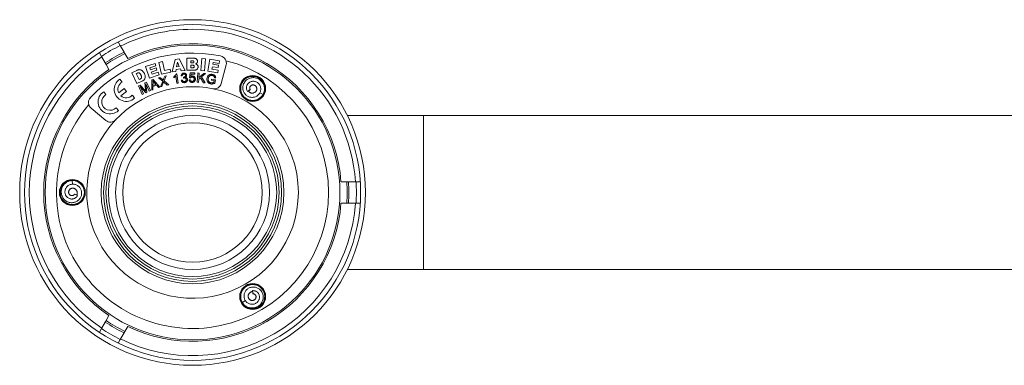
# Model space of a CAD drawing. Units: millimetres. Extents: x -189 to 522, y -207 to 434.
# Drawn here: x -38 to 167, y 83 to 155 of the extents above; entities that cross this region are included whole.
import ezdxf

# ---------------------------------------------------------------- set-up
doc = ezdxf.new("R2010")
doc.units = ezdxf.units.MM

msp = doc.modelspace()

# ---------------------------------------------------------------- linework, layer by layer
at = {"color": 7, "linetype": 'Continuous', "lineweight": 0}
for p, q in [((-17.3, 149.53), (-17.74, 150.3)), ((-16.51, 148.16), (-17.3, 149.53)), ((-21.64, 148.04), (-21.2, 147.28)), ((-15.74, 146.83), (-16.34, 147.86)), ((-21.2, 147.28), (-20.41, 145.91)), ((-20.24, 145.61), (-19.64, 144.58)), ((-12.03, 145.16), (-10.06, 145.81)), ((-10.06, 145.81), (-9.89, 145.3)), ((-9.25, 146.04), (-8.49, 146.21)), ((-8.7, 143.58), (-9.25, 146.04)), ((-8.49, 146.21), (-8.07, 144.36)), ((-6.53, 144.06), (-5.88, 146.67)), ((-5.88, 146.67), (-5.04, 146.76)), ((-5.4, 146.07), (-5.57, 145.14)), ((-5.02, 145.2), (-5.4, 146.07)), ((-5.04, 146.76), (-3.82, 144.38)), ((-3.44, 146.9), (-1.99, 146.9)), ((-3.43, 144.39), (-3.44, 146.9)), ((-2.31, 146.39), (-2.65, 146.39)), ((-2.65, 146.39), (-2.65, 145.91)), ((-2.65, 145.91), (-2.32, 145.92)), ((-2.26, 145.44), (-2.65, 145.44)), ((-2.65, 145.44), (-2.65, 144.93)), ((-0.54, 144.36), (-0.33, 146.87)), ((-0.33, 146.87), (0.44, 146.8)), ((0.44, 146.8), (0.24, 144.3)), ((0.92, 144.22), (1.33, 146.69)), ((1.33, 146.69), (3.38, 146.35)), ((2, 146.03), (1.94, 145.64)), ((1.94, 145.64), (3.13, 145.44)), ((3.29, 145.82), (2, 146.03)), ((3.13, 145.44), (3.05, 144.94)), ((3.38, 146.35), (3.29, 145.82)), ((3.71, 141.65), (4.73, 145.53)), ((-14.89, 143.89), (-13.85, 144.37)), ((-13.85, 141.62), (-14.89, 143.89)), ((-13.78, 143.78), (-13.95, 143.7)), ((-13.95, 143.7), (-13.38, 142.46)), ((-11.24, 142.77), (-12.03, 145.16)), ((-9.23, 143.44), (-11.24, 142.77)), ((-9.89, 145.3), (-11.12, 144.89)), ((-11.12, 144.89), (-11, 144.51)), ((-11, 144.51), (-9.85, 144.89)), ((-9.69, 144.41), (-10.84, 144.03)), ((-10.84, 144.03), (-10.68, 143.56)), ((-10.68, 143.56), (-9.41, 143.98)), ((-9.85, 144.89), (-9.69, 144.41)), ((-9.41, 143.98), (-9.23, 143.44)), ((-6.75, 144.02), (-8.7, 143.58)), ((-8.07, 144.36), (-6.89, 144.62)), ((-6.89, 144.62), (-6.75, 144.02)), ((-5.74, 144.15), (-6.53, 144.06)), ((-5.67, 144.58), (-5.74, 144.15)), ((-5.7, 143.63), (-5.55, 143.65)), ((-4.79, 144.68), (-5.67, 144.58)), ((-5.57, 145.14), (-5.02, 145.2)), ((-5.55, 143.65), (-5.27, 141.72)), ((-4.62, 144.28), (-4.79, 144.68)), ((-3.82, 144.38), (-4.62, 144.28)), ((-2.09, 144.39), (-3.43, 144.39)), ((-2.92, 142.83), (-2.74, 143.84)), ((-2.74, 143.84), (-1.77, 143.84)), ((-2.65, 144.93), (-2.25, 144.93)), ((-2.55, 143.61), (-2.65, 143.08)), ((-1.77, 143.61), (-2.55, 143.61)), ((-1.77, 143.84), (-1.77, 143.61)), ((-1.27, 141.9), (-1.13, 143.84)), ((-1.13, 143.84), (-0.87, 143.82)), ((-0.87, 143.82), (-0.94, 142.86)), ((-0.94, 142.86), (0.09, 143.75)), ((0.24, 144.3), (-0.54, 144.36)), ((0.44, 143.73), (-0.43, 143)), ((0.09, 143.75), (0.44, 143.73)), ((3, 143.87), (0.92, 144.22)), ((1.86, 145.14), (1.77, 144.65)), ((1.77, 144.65), (3.09, 144.43)), ((3.05, 144.94), (1.86, 145.14)), ((3.09, 144.43), (3, 143.87)), ((-16.9, 141.95), (-17.36, 142.54)), ((-12.8, 142.1), (-13.85, 141.62)), ((-13.53, 141.16), (-13.18, 141.33)), ((-13.38, 142.46), (-13.21, 142.54)), ((-13.18, 141.33), (-12.18, 140.27)), ((-12.16, 141.8), (-11.84, 141.94)), ((-12.01, 140.37), (-12.16, 141.8)), ((-11.25, 140.07), (-11.94, 141.55)), ((-11.94, 141.55), (-11.77, 139.83)), ((-11.84, 141.94), (-11.03, 140.17)), ((-10.75, 140.29), (-10.7, 142.39)), ((-10.7, 142.39), (-10.43, 142.48)), ((-10.48, 141.85), (-10.49, 141.24)), ((-10.49, 141.24), (-9.86, 141.46)), ((-9.72, 141.29), (-10.49, 141.02)), ((-10.43, 142.48), (-9.03, 140.9)), ((-9.86, 141.46), (-10.24, 141.9)), ((-9.31, 140.81), (-9.72, 141.29)), ((-9.35, 142.84), (-9.05, 142.92)), ((-8.47, 142.11), (-9.35, 142.84)), ((-9.05, 142.92), (-8.58, 142.53)), ((-8.94, 140.93), (-8.47, 142.11)), ((-8.34, 141.79), (-8.64, 141.01)), ((-8.27, 142.59), (-8.02, 143.19)), ((-7.75, 143.26), (-8.18, 142.2)), ((-8.18, 142.2), (-7.2, 141.38)), ((-7.51, 141.3), (-8.17, 141.85)), ((-8.02, 143.19), (-7.75, 143.26)), ((-7.2, 141.38), (-7.51, 141.3)), ((-6.15, 142.83), (-6.18, 143.06)), ((-5.5, 141.68), (-5.72, 143.19)), ((-5.27, 141.72), (-5.5, 141.68)), ((-4.4, 143.23), (-4.65, 143.26)), ((-4.6, 142.32), (-4.36, 142.37)), ((-4.16, 142.76), (-4.15, 142.97)), ((-2.97, 142.42), (-2.71, 142.44)), ((-2.7, 142.81), (-2.92, 142.83)), ((-1.01, 141.88), (-1.27, 141.9)), ((-0.96, 142.55), (-1.01, 141.88)), ((-0.62, 142.84), (-0.96, 142.55)), ((0, 141.8), (-0.62, 142.84)), ((-0.43, 143), (0.34, 141.78)), ((0.34, 141.78), (0, 141.8)), ((1.66, 142.34), (1.7, 142.57)), ((2.23, 142.25), (1.66, 142.34)), ((1.7, 142.57), (2.52, 142.43)), ((2.17, 141.89), (2.23, 142.25)), ((2.55, 142.84), (2.31, 142.82)), ((2.52, 142.43), (2.4, 141.72)), ((8.08, 141.87), (7.97, 141.63)), ((-20.26, 139.34), (-20.72, 139.94)), ((-16.47, 140.57), (-17.62, 139.67)), ((-17.16, 139.08), (-16.01, 139.97)), ((-16.01, 139.97), (-16.47, 140.57)), ((-12.71, 139.39), (-13.53, 141.16)), ((-11.98, 139.73), (-13.18, 141)), ((-13.18, 141), (-12.49, 139.5)), ((-12.49, 139.5), (-12.71, 139.39)), ((-11.77, 139.83), (-11.98, 139.73)), ((-11.03, 140.17), (-11.25, 140.07)), ((-10.49, 140.39), (-10.75, 140.29)), ((-10.49, 141.02), (-10.49, 140.39)), ((-9.03, 140.9), (-9.31, 140.81)), ((-8.64, 141.01), (-8.94, 140.93)), ((9.71, 140.4), (9.18, 140.01)), ((9.18, 140.01), (9.69, 140.36)), ((9.71, 140.4), (9.69, 140.36)), ((11.73, 139.73), (12.41, 139.37)), ((-14.32, 138.61), (-14.78, 139.21)), ((-23.37, 136.52), (-20.29, 133.96)), ((-17.68, 136.01), (-18.14, 136.61)), ((45.74, 134.97), (29.94, 134.97)), ((249.74, 134.97), (45.74, 134.97)), ((-27.23, 120.7), (-27.26, 121.47)), ((29.81, 121.22), (28.61, 121.22)), ((31.74, 121.22), (30.16, 121.22)), ((32.62, 121.22), (31.74, 121.22)), ((-26.8, 118.61), (-26.75, 118.62)), ((-26.8, 118.61), (-26.19, 118.36)), ((-26.19, 118.36), (-26.75, 118.62)), ((28.61, 116.72), (29.81, 116.72)), ((30.16, 116.72), (31.74, 116.72)), ((31.74, 116.72), (32.62, 116.72)), ((-27.26, 116.47), (-26.99, 116.49)), ((29.94, 102.97), (45.74, 102.97)), ((45.74, 102.97), (249.74, 102.97)), ((10.32, 97.89), (10.24, 98.55)), ((10.24, 98.55), (10.3, 97.93)), ((12.41, 98.57), (12.26, 98.79)), ((8.73, 96.48), (8.08, 96.07)), ((10.32, 97.89), (10.3, 97.93)), ((-19.64, 93.36), (-20.24, 92.33)), ((-21.2, 90.66), (-21.64, 89.89)), ((-20.41, 92.03), (-21.2, 90.66)), ((-16.34, 90.08), (-15.74, 91.11)), ((-17.74, 87.65), (-17.3, 88.41)), ((-17.3, 88.41), (-16.51, 89.78))]:
    msp.add_line(p, q, dxfattribs=at)
at = {"color": 8, "linetype": 'Continuous', "lineweight": 0}
for p, q in [((45.74, 118.97), (45.74, 134.97)), ((45.74, 102.97), (45.74, 118.97))]:
    msp.add_line(p, q, dxfattribs=at)
at = {"color": 7, "linetype": 'Continuous', "lineweight": 0, "flags": 128}
for points in [[(12.44, 139.44), (12.51, 139.57), (12.66, 139.97), (12.73, 140.39), (12.74, 140.82), (12.67, 141.24), (12.52, 141.65), (12.31, 142.02), (12.04, 142.36), (11.72, 142.64), (11.35, 142.86), (10.95, 143.02), (10.53, 143.1), (10.11, 143.12), (9.68, 143.06), (9.27, 142.92), (8.89, 142.72), (8.55, 142.46), (8.26, 142.15), (8.03, 141.78), (7.87, 141.39), (7.77, 140.97), (7.75, 140.54), (7.8, 140.12), (7.92, 139.7), (8.11, 139.32), (8.36, 138.97), (8.67, 138.68), (9.03, 138.44), (9.42, 138.26), (9.83, 138.15), (10.26, 138.12), (10.69, 138.16), (11.04, 138.25), (11.37, 138.39), (11.67, 138.57), (11.95, 138.79), (12.19, 139.06), (12.41, 139.37), (12.41, 139.37)], [(-27.33, 121.46), (-27.48, 121.46), (-27.9, 121.38), (-28.3, 121.24), (-28.68, 121.03), (-29.01, 120.75), (-29.29, 120.43), (-29.5, 120.06), (-29.66, 119.66), (-29.74, 119.24), (-29.75, 118.81), (-29.69, 118.39), (-29.55, 117.98), (-29.35, 117.6), (-29.08, 117.26), (-28.76, 116.98), (-28.4, 116.75), (-28, 116.58), (-27.59, 116.49), (-27.16, 116.47), (-26.73, 116.53), (-26.32, 116.65), (-25.94, 116.84), (-25.59, 117.1), (-25.3, 117.41), (-25.06, 117.77), (-24.89, 118.16), (-24.79, 118.58), (-24.76, 119.01), (-24.8, 119.43), (-24.91, 119.85), (-25.1, 120.23), (-25.35, 120.58), (-25.6, 120.84), (-25.88, 121.06), (-26.19, 121.23), (-26.52, 121.36), (-26.87, 121.44), (-27.26, 121.47), (-27.26, 121.47)], [(8.04, 96.16), (8.2, 95.88), (8.48, 95.55), (8.8, 95.28), (9.17, 95.06), (9.58, 94.91), (10, 94.83), (10.43, 94.83), (10.85, 94.89), (11.25, 95.03), (11.63, 95.24), (11.97, 95.51), (12.25, 95.83), (12.48, 96.19), (12.64, 96.59), (12.73, 97.01), (12.74, 97.44), (12.68, 97.86), (12.56, 98.27), (12.36, 98.65), (12.1, 98.99), (11.79, 99.29), (11.43, 99.52), (11.03, 99.69), (10.62, 99.79), (10.19, 99.82), (9.76, 99.77), (9.35, 99.65), (8.96, 99.46), (8.61, 99.21), (8.31, 98.91), (8.07, 98.55), (7.89, 98.16), (7.8, 97.82), (7.75, 97.47), (7.75, 97.11), (7.81, 96.76), (7.92, 96.42), (8.08, 96.07), (8.08, 96.07)]]:
    msp.add_lwpolyline(points, dxfattribs=at)
at = {"color": 7, "linetype": 'Continuous', "lineweight": 0}
for centre, radius in [((-2.26, 118.97), 35.95), ((-2.26, 118.97), 34.95), ((-2.26, 118.97), 30.64), ((10.24, 140.62), 2.7), ((10.24, 140.62), 2.54), ((-2.26, 118.97), 19), ((-2.26, 118.97), 18.5), ((-2.26, 118.97), 18), ((-2.26, 118.97), 17.5), ((-2.26, 118.97), 16), ((-2.26, 118.97), 14.5), ((-27.26, 118.97), 2.7), ((-27.26, 118.97), 2.54), ((10.24, 97.32), 2.7), ((10.24, 97.32), 2.54)]:
    msp.add_circle(centre, radius, dxfattribs=at)
at = {"color": 8, "linetype": 'Continuous', "lineweight": 0}
for radius, start, end in [(33.95, 90, 116.199), (33.95, 3.8011, 90), (33.95, 123.801, 236.1996), (28.29, 0, 75.7835), (22, 0, 78.9302), (28.29, 139.7576, 0), (22, 136.6109, 0), (33.95, 243.8002, 356.1989)]:
    msp.add_arc((-2.26, 118.97), radius, start, end, dxfattribs=at)
at = {"color": 7, "linetype": 'Continuous', "lineweight": 0}
for centre, radius, start, end in [((-2.26, 118.97), 34.07, 116.2132, 123.7868), ((-2.26, 118.97), 30.95, 4.169, 115.831), ((-2.26, 118.97), 29, 78.3974, 137.1438), ((-2.26, 118.97), 32.49, 116.0289, 123.9711), ((-2.26, 118.97), 32.14, 115.9861, 124.0139), ((3.28, 145.91), 1.5, 345.2706, 78.3974), ((-2.26, 118.97), 30.95, 124.169, 235.831), ((-16.04, 140.42), 2.5, 122.0177, 313.4961), ((-16.04, 140.42), 1.75, 119.5437, 205.3833), ((2.26, 142.03), 1.5, 258.9302, 345.2706), ((-19.4, 137.82), 2.5, 122.0177, 313.4961), ((-19.4, 137.82), 1.75, 119.5437, 315.9701), ((-2.26, 118.97), 22, 78.9302, 136.6109), ((-22.41, 137.67), 1.5, 137.1438, 230.2706), ((-16.04, 140.42), 1.75, 230.1305, 315.9701), ((-19.33, 135.11), 1.5, 230.2706, 316.6109), ((-2.26, 118.97), 32.14, 355.9861, 4.0139), ((-2.26, 118.97), 32.49, 356.0289, 3.9711), ((-2.26, 118.97), 34.07, 356.2132, 3.7868), ((-2.26, 118.97), 30.95, 244.169, 355.831), ((-2.26, 118.97), 32.14, 235.9861, 244.0139), ((-2.26, 118.97), 34.07, 236.2132, 243.7868), ((-2.26, 118.97), 32.49, 236.0289, 243.9711)]:
    msp.add_arc(centre, radius, start, end, dxfattribs=at)
for points, knots in [([(-16.34, 147.86), (-16.34, 147.87), (-16.35, 147.89), (-16.38, 147.93), (-16.41, 147.99), (-16.45, 148.05), (-16.48, 148.11), (-16.5, 148.14), (-16.51, 148.16), (-16.51, 148.16)], [0, 0, 0, 0, 0.157651, 0.315784, 0.474188, 0.63293, 0.79183, 0.950638, 1, 1, 1, 1]), ([(-20.41, 145.91), (-20.41, 145.91), (-20.4, 145.9), (-20.38, 145.87), (-20.35, 145.81), (-20.32, 145.75), (-20.28, 145.7), (-20.26, 145.65), (-20.24, 145.62), (-20.24, 145.62), (-20.24, 145.61)], [0, 0, 0, 0, 0.010345, 0.168477, 0.326871, 0.485607, 0.644506, 0.80332, 0.96184, 1, 1, 1, 1]), ([(-2.32, 145.92), (-2.28, 145.92), (-2.2, 145.92), (-2.1, 145.94), (-2.04, 145.99), (-2, 146.06), (-2, 146.12), (-1.99, 146.16)], [0, 0, 0, 0, 0.250683, 0.500305, 0.625346, 0.75067, 1, 1, 1, 1]), ([(-1.99, 146.16), (-2, 146.2), (-2, 146.25), (-2.05, 146.32), (-2.11, 146.36), (-2.2, 146.39), (-2.27, 146.39), (-2.31, 146.39)], [0, 0, 0, 0, 0.249078, 0.374415, 0.499566, 0.749248, 1, 1, 1, 1]), ([(-1.89, 145.19), (-1.89, 145.21), (-1.89, 145.25), (-1.92, 145.31), (-1.96, 145.36), (-2.03, 145.41), (-2.13, 145.43), (-2.22, 145.44), (-2.26, 145.44)], [0, 0, 0, 0, 0.125131, 0.25018, 0.375288, 0.500185, 0.749755, 1, 1, 1, 1]), ([(-1.99, 146.9), (-1.92, 146.9), (-1.78, 146.89), (-1.58, 146.84), (-1.42, 146.73), (-1.31, 146.59), (-1.24, 146.44), (-1.24, 146.33), (-1.23, 146.28)], [0, 0, 0, 0, 0.18698, 0.373659, 0.559975, 0.706674, 0.853279, 1, 1, 1, 1]), ([(-1.37, 145.9), (-1.39, 145.87), (-1.43, 145.83), (-1.52, 145.77), (-1.6, 145.74), (-1.64, 145.73)], [0, 0, 0, 0, 0.2798686, 0.5603139, 1, 1, 1, 1]), ([(-1.64, 145.73), (-1.59, 145.71), (-1.48, 145.68), (-1.33, 145.6), (-1.22, 145.49), (-1.15, 145.36), (-1.12, 145.24), (-1.11, 145.15), (-1.11, 145.11)], [0, 0, 0, 0, 0.186865, 0.37345, 0.559795, 0.706421, 0.853152, 1, 1, 1, 1]), ([(-1.23, 146.28), (-1.23, 146.24), (-1.24, 146.16), (-1.27, 146.06), (-1.31, 145.97), (-1.35, 145.92), (-1.37, 145.9)], [0, 0, 0, 0, 0.280032, 0.559946, 0.779996, 1, 1, 1, 1]), ([(-13.85, 144.37), (-13.78, 144.4), (-13.65, 144.46), (-13.44, 144.52), (-13.22, 144.53), (-13, 144.48), (-12.81, 144.39), (-12.64, 144.26), (-12.49, 144.09), (-12.37, 143.92), (-12.31, 143.79), (-12.28, 143.73)], [0, 0, 0, 0, 0.112076, 0.224079, 0.335974, 0.447894, 0.559823, 0.669804, 0.779841, 0.889922, 1, 1, 1, 1]), ([(-12.98, 143.39), (-13, 143.43), (-13.04, 143.52), (-13.12, 143.64), (-13.21, 143.76), (-13.33, 143.85), (-13.49, 143.87), (-13.64, 143.84), (-13.73, 143.8), (-13.78, 143.78)], [0, 0, 0, 0, 0.140314, 0.280582, 0.420733, 0.560299, 0.706451, 0.853125, 1, 1, 1, 1]), ([(-13.21, 142.54), (-13.17, 142.55), (-13.1, 142.59), (-13, 142.65), (-12.91, 142.72), (-12.86, 142.83), (-12.84, 142.96), (-12.87, 143.1), (-12.92, 143.25), (-12.96, 143.34), (-12.98, 143.39)], [0, 0, 0, 0, 0.112178, 0.224318, 0.336156, 0.447798, 0.559725, 0.706266, 0.853103, 1, 1, 1, 1]), ([(-12.28, 143.73), (-12.25, 143.66), (-12.2, 143.54), (-12.13, 143.34), (-12.09, 143.13), (-12.11, 142.92), (-12.16, 142.71), (-12.26, 142.51), (-12.36, 142.4), (-12.41, 142.35)], [0, 0, 0, 0, 0.14017, 0.280298, 0.420288, 0.560343, 0.706954, 0.853551, 1, 1, 1, 1]), ([(-6.18, 143.06), (-6.13, 143.1), (-6.01, 143.19), (-5.87, 143.33), (-5.76, 143.47), (-5.72, 143.57), (-5.7, 143.63)], [0, 0, 0, 0, 0.280106, 0.560144, 0.780199, 1, 1, 1, 1]), ([(-4.65, 143.26), (-4.64, 143.31), (-4.62, 143.41), (-4.55, 143.56), (-4.44, 143.69), (-4.28, 143.78), (-4.16, 143.8), (-4.1, 143.81)], [0, 0, 0, 0, 0.1869842, 0.373733, 0.5603678, 0.7800059, 1, 1, 1, 1]), ([(-4.08, 143.61), (-4.11, 143.6), (-4.18, 143.59), (-4.27, 143.54), (-4.34, 143.46), (-4.39, 143.35), (-4.4, 143.27), (-4.4, 143.23)], [0, 0, 0, 0, 0.186715, 0.373191, 0.559708, 0.779683, 1, 1, 1, 1]), ([(-4.1, 143.81), (-4.04, 143.81), (-3.94, 143.81), (-3.78, 143.76), (-3.66, 143.68), (-3.57, 143.58), (-3.51, 143.46), (-3.5, 143.38), (-3.49, 143.34)], [0, 0, 0, 0, 0.186715, 0.373374, 0.559857, 0.706574, 0.853291, 1, 1, 1, 1]), ([(-3.74, 143.33), (-3.74, 143.36), (-3.75, 143.42), (-3.8, 143.5), (-3.87, 143.57), (-3.97, 143.61), (-4.04, 143.61), (-4.08, 143.61)], [0, 0, 0, 0, 0.186814, 0.373478, 0.560268, 0.779891, 1, 1, 1, 1]), ([(-3.49, 143.34), (-3.49, 143.29), (-3.49, 143.2), (-3.55, 143.08), (-3.63, 142.99), (-3.7, 142.95), (-3.73, 142.93)], [0, 0, 0, 0, 0.279651, 0.559398, 0.77965, 1, 1, 1, 1]), ([(-2.25, 144.93), (-2.21, 144.93), (-2.13, 144.93), (-2.02, 144.96), (-1.95, 145.01), (-1.92, 145.07), (-1.89, 145.13), (-1.89, 145.17), (-1.89, 145.19)], [0, 0, 0, 0, 0.250245, 0.499694, 0.624588, 0.749683, 0.874822, 1, 1, 1, 1]), ([(-1.74, 144.42), (-1.81, 144.42), (-1.92, 144.4), (-2.04, 144.39), (-2.09, 144.39)], [0, 0, 0, 0, 0.560066, 1, 1, 1, 1]), ([(-1.45, 144.51), (-1.48, 144.49), (-1.53, 144.47), (-1.63, 144.44), (-1.7, 144.43), (-1.74, 144.42)], [0, 0, 0, 0, 0.279794, 0.560077, 1, 1, 1, 1]), ([(-1.11, 145.11), (-1.12, 145.04), (-1.13, 144.9), (-1.21, 144.73), (-1.32, 144.6), (-1.41, 144.54), (-1.45, 144.51)], [0, 0, 0, 0, 0.279975, 0.559729, 0.7799, 1, 1, 1, 1]), ([(0.73, 142.7), (0.75, 142.77), (0.78, 142.92), (0.87, 143.12), (1, 143.3), (1.16, 143.44), (1.34, 143.52), (1.51, 143.55), (1.69, 143.56), (1.8, 143.55), (1.86, 143.54)], [0, 0, 0, 0, 0.140063, 0.280108, 0.420077, 0.559867, 0.669823, 0.779855, 0.889909, 1, 1, 1, 1]), ([(1.82, 143.32), (1.78, 143.33), (1.68, 143.34), (1.53, 143.33), (1.38, 143.28), (1.24, 143.19), (1.17, 143.09), (1.13, 143.04)], [0, 0, 0, 0, 0.186958, 0.373753, 0.560489, 0.780124, 1, 1, 1, 1]), ([(1.86, 143.54), (1.92, 143.53), (2.06, 143.5), (2.24, 143.41), (2.39, 143.3), (2.48, 143.15), (2.53, 143), (2.55, 142.89), (2.55, 142.84)], [0, 0, 0, 0, 0.18679, 0.37348, 0.559906, 0.706459, 0.853196, 1, 1, 1, 1]), ([(-12.41, 142.35), (-12.48, 142.3), (-12.6, 142.2), (-12.74, 142.13), (-12.8, 142.1)], [0, 0, 0, 0, 0.5600295, 1, 1, 1, 1]), ([(-10.24, 141.9), (-10.29, 141.96), (-10.38, 142.07), (-10.47, 142.19), (-10.5, 142.24)], [0, 0, 0, 0, 0.5600136, 1, 1, 1, 1]), ([(-10.5, 142.24), (-10.49, 142.17), (-10.48, 142.04), (-10.48, 141.91), (-10.48, 141.85)], [0, 0, 0, 0, 0.55996, 1, 1, 1, 1]), ([(-8.58, 142.53), (-8.54, 142.49), (-8.46, 142.43), (-8.4, 142.36), (-8.37, 142.33)], [0, 0, 0, 0, 0.560037, 1, 1, 1, 1]), ([(-8.37, 142.33), (-8.35, 142.38), (-8.32, 142.47), (-8.29, 142.55), (-8.27, 142.59)], [0, 0, 0, 0, 0.559973, 1, 1, 1, 1]), ([(-8.28, 141.96), (-8.29, 141.93), (-8.31, 141.87), (-8.33, 141.82), (-8.34, 141.79)], [0, 0, 0, 0, 0.560029, 1, 1, 1, 1]), ([(-8.17, 141.85), (-8.19, 141.87), (-8.23, 141.91), (-8.27, 141.94), (-8.28, 141.96)], [0, 0, 0, 0, 0.559993, 1, 1, 1, 1]), ([(-5.72, 143.19), (-5.75, 143.15), (-5.82, 143.07), (-5.97, 142.95), (-6.08, 142.88), (-6.15, 142.83)], [0, 0, 0, 0, 0.279989, 0.560112, 1, 1, 1, 1]), ([(-3.94, 141.82), (-4, 141.81), (-4.11, 141.81), (-4.28, 141.87), (-4.43, 141.97), (-4.55, 142.12), (-4.59, 142.25), (-4.6, 142.32)], [0, 0, 0, 0, 0.186955, 0.373663, 0.560384, 0.780026, 1, 1, 1, 1]), ([(-4.36, 142.37), (-4.35, 142.33), (-4.33, 142.26), (-4.28, 142.16), (-4.2, 142.07), (-4.09, 142.02), (-4, 142.01), (-3.96, 142.01)], [0, 0, 0, 0, 0.187184, 0.37426, 0.560864, 0.780289, 1, 1, 1, 1]), ([(-3.99, 142.8), (-4.02, 142.8), (-4.08, 142.79), (-4.14, 142.77), (-4.16, 142.76)], [0, 0, 0, 0, 0.559753, 1, 1, 1, 1]), ([(-4.15, 142.97), (-4.14, 142.97), (-4.13, 142.97), (-4.12, 142.97), (-4.11, 142.97)], [0, 0, 0, 0, 0.560001, 1, 1, 1, 1]), ([(-4.11, 142.97), (-4.07, 142.98), (-4, 142.99), (-3.9, 143.03), (-3.81, 143.09), (-3.74, 143.2), (-3.74, 143.29), (-3.74, 143.33)], [0, 0, 0, 0, 0.187187, 0.374444, 0.561513, 0.780301, 1, 1, 1, 1]), ([(-3.58, 142.45), (-3.59, 142.49), (-3.6, 142.56), (-3.65, 142.66), (-3.74, 142.75), (-3.86, 142.8), (-3.95, 142.8), (-3.99, 142.8)], [0, 0, 0, 0, 0.186912, 0.373565, 0.560311, 0.779943, 1, 1, 1, 1]), ([(-3.96, 142.01), (-3.92, 142.02), (-3.84, 142.03), (-3.73, 142.09), (-3.65, 142.19), (-3.58, 142.31), (-3.58, 142.4), (-3.58, 142.45)], [0, 0, 0, 0, 0.186877, 0.373522, 0.560301, 0.779996, 1, 1, 1, 1]), ([(-3.33, 142.47), (-3.33, 142.41), (-3.33, 142.29), (-3.41, 142.11), (-3.52, 141.98), (-3.66, 141.89), (-3.8, 141.83), (-3.89, 141.82), (-3.94, 141.82)], [0, 0, 0, 0, 0.186501, 0.372908, 0.55953, 0.706305, 0.85311, 1, 1, 1, 1]), ([(-3.73, 142.93), (-3.69, 142.92), (-3.61, 142.9), (-3.5, 142.84), (-3.41, 142.74), (-3.35, 142.62), (-3.34, 142.52), (-3.33, 142.47)], [0, 0, 0, 0, 0.186832, 0.373422, 0.560041, 0.779828, 1, 1, 1, 1]), ([(-2.34, 141.88), (-2.39, 141.88), (-2.51, 141.89), (-2.67, 141.95), (-2.8, 142.04), (-2.89, 142.16), (-2.95, 142.29), (-2.96, 142.38), (-2.97, 142.42)], [0, 0, 0, 0, 0.186767, 0.373321, 0.559801, 0.706491, 0.853184, 1, 1, 1, 1]), ([(-2.71, 142.44), (-2.71, 142.41), (-2.69, 142.34), (-2.65, 142.24), (-2.57, 142.15), (-2.46, 142.09), (-2.38, 142.08), (-2.34, 142.08)], [0, 0, 0, 0, 0.187134, 0.374028, 0.560569, 0.780158, 1, 1, 1, 1]), ([(-2.34, 143), (-2.38, 142.99), (-2.46, 142.99), (-2.56, 142.94), (-2.64, 142.88), (-2.68, 142.83), (-2.7, 142.81)], [0, 0, 0, 0, 0.279994, 0.559811, 0.779932, 1, 1, 1, 1]), ([(-2.65, 143.08), (-2.62, 143.1), (-2.56, 143.14), (-2.43, 143.2), (-2.34, 143.2), (-2.28, 143.21)], [0, 0, 0, 0, 0.2803496, 0.5606271, 1, 1, 1, 1]), ([(-1.93, 142.55), (-1.93, 142.6), (-1.93, 142.68), (-1.98, 142.8), (-2.06, 142.91), (-2.19, 142.99), (-2.29, 142.99), (-2.34, 143)], [0, 0, 0, 0, 0.18716, 0.373907, 0.560497, 0.779971, 1, 1, 1, 1]), ([(-2.34, 142.08), (-2.29, 142.08), (-2.2, 142.09), (-2.09, 142.16), (-1.99, 142.26), (-1.93, 142.4), (-1.93, 142.5), (-1.93, 142.55)], [0, 0, 0, 0, 0.186595, 0.373067, 0.559836, 0.779654, 1, 1, 1, 1]), ([(-1.82, 142.12), (-1.86, 142.08), (-1.93, 142), (-2.07, 141.92), (-2.21, 141.89), (-2.29, 141.88), (-2.34, 141.88)], [0, 0, 0, 0, 0.279907, 0.559651, 0.779812, 1, 1, 1, 1]), ([(-2.28, 143.21), (-2.22, 143.2), (-2.1, 143.2), (-1.93, 143.11), (-1.8, 142.99), (-1.72, 142.86), (-1.68, 142.72), (-1.67, 142.62), (-1.67, 142.58)], [0, 0, 0, 0, 0.186592, 0.373001, 0.559583, 0.70634, 0.85311, 1, 1, 1, 1]), ([(-1.67, 142.58), (-1.67, 142.53), (-1.68, 142.44), (-1.71, 142.31), (-1.76, 142.21), (-1.8, 142.15), (-1.82, 142.12)], [0, 0, 0, 0, 0.279983, 0.559852, 0.779905, 1, 1, 1, 1]), ([(1.55, 141.55), (1.48, 141.57), (1.33, 141.6), (1.13, 141.69), (0.95, 141.83), (0.82, 142.01), (0.74, 142.23), (0.7, 142.46), (0.72, 142.62), (0.73, 142.7)], [0, 0, 0, 0, 0.1400978, 0.2801529, 0.4201165, 0.5599771, 0.7065424, 0.8532441, 1, 1, 1, 1]), ([(1, 142.67), (0.99, 142.61), (0.97, 142.5), (0.98, 142.33), (1.03, 142.17), (1.11, 142.02), (1.25, 141.9), (1.4, 141.82), (1.52, 141.79), (1.58, 141.78)], [0, 0, 0, 0, 0.140166, 0.280254, 0.420207, 0.559998, 0.706448, 0.853231, 1, 1, 1, 1]), ([(1.13, 143.04), (1.1, 142.98), (1.03, 142.86), (1.01, 142.73), (1, 142.67)], [0, 0, 0, 0, 0.559809, 1, 1, 1, 1]), ([(2.4, 141.72), (2.32, 141.68), (2.18, 141.61), (1.96, 141.55), (1.74, 141.53), (1.62, 141.54), (1.55, 141.55)], [0, 0, 0, 0, 0.28003, 0.559929, 0.77996, 1, 1, 1, 1]), ([(1.58, 141.78), (1.63, 141.78), (1.75, 141.76), (1.91, 141.79), (2.05, 141.83), (2.13, 141.87), (2.17, 141.89)], [0, 0, 0, 0, 0.279965, 0.559922, 0.780083, 1, 1, 1, 1]), ([(2.31, 142.82), (2.31, 142.86), (2.29, 142.96), (2.24, 143.09), (2.13, 143.21), (1.99, 143.29), (1.88, 143.31), (1.82, 143.32)], [0, 0, 0, 0, 0.186991, 0.3735947, 0.5599297, 0.7798684, 1, 1, 1, 1]), ([(12.41, 139.37), (12.46, 139.48), (12.57, 139.71), (12.66, 140.07), (12.69, 140.42), (12.68, 140.78), (12.61, 141.14), (12.49, 141.48), (12.32, 141.8), (12.1, 142.09), (11.84, 142.34), (11.54, 142.56), (11.2, 142.72), (10.85, 142.83), (10.48, 142.88), (10.11, 142.86), (9.74, 142.79), (9.39, 142.65), (9.06, 142.46), (8.77, 142.21), (8.53, 141.91), (8.36, 141.59), (8.24, 141.26), (8.19, 140.94), (8.18, 140.61), (8.23, 140.29), (8.33, 139.97), (8.48, 139.67), (8.68, 139.41), (8.91, 139.18), (9.17, 139), (9.44, 138.87), (9.74, 138.79), (10.04, 138.75), (10.35, 138.76), (10.66, 138.82), (10.95, 138.94), (11.22, 139.1), (11.46, 139.32), (11.66, 139.57), (11.8, 139.86), (11.9, 140.17), (11.93, 140.5), (11.9, 140.83), (11.81, 141.13), (11.67, 141.38), (11.52, 141.59), (11.33, 141.77), (11.12, 141.92), (10.87, 142.03), (10.61, 142.09), (10.35, 142.11), (10.07, 142.09), (9.81, 142.01), (9.56, 141.87), (9.34, 141.7), (9.17, 141.48), (9.04, 141.25), (8.97, 141), (8.94, 140.74), (8.97, 140.48), (9.04, 140.23), (9.14, 140.08), (9.18, 140.01)], [0, 0, 0, 0, 0.0191729, 0.0377906, 0.0558214, 0.0740233, 0.0923237, 0.1106714, 0.1291211, 0.1476248, 0.1661816, 0.1848264, 0.2035808, 0.2224054, 0.24129, 0.2602734, 0.2793826, 0.2985712, 0.3178389, 0.3372298, 0.3567516, 0.376396, 0.3928588, 0.4093947, 0.4259911, 0.4427145, 0.4596806, 0.4766058, 0.4934565, 0.5106054, 0.5260775, 0.5416011, 0.5569674, 0.572566, 0.5885559, 0.604448, 0.6202852, 0.6363421, 0.6528598, 0.6692453, 0.685609, 0.7023999, 0.7194685, 0.7363415, 0.7535936, 0.7668754, 0.7800415, 0.7931931, 0.8065931, 0.8204265, 0.8341251, 0.847764, 0.8617794, 0.8762309, 0.8903766, 0.9047484, 0.919627, 0.932722, 0.9457936, 0.9592449, 0.9728889, 0.9862536, 1, 1, 1, 1]), ([(9.71, 140.4), (9.7, 140.42), (9.69, 140.45), (9.66, 140.51), (9.63, 140.6), (9.63, 140.72), (9.64, 140.84), (9.68, 140.95), (9.74, 141.05), (9.81, 141.15), (9.9, 141.23), (10.01, 141.29), (10.13, 141.33), (10.26, 141.36), (10.38, 141.36), (10.51, 141.33), (10.64, 141.29), (10.76, 141.22), (10.86, 141.13), (10.95, 141.03), (11.02, 140.9), (11.07, 140.77), (11.1, 140.63), (11.1, 140.48), (11.08, 140.33), (11.03, 140.19), (10.95, 140.05), (10.85, 139.93), (10.73, 139.82), (10.59, 139.74), (10.44, 139.68), (10.28, 139.65), (10.11, 139.64), (9.95, 139.66), (9.78, 139.72), (9.63, 139.8), (9.49, 139.91), (9.39, 140.01), (9.34, 140.08), (9.33, 140.11)], [0, 0, 0, 0, 0.011851, 0.018389, 0.044828, 0.068708, 0.092941, 0.11716, 0.140923, 0.164696, 0.189629, 0.214567, 0.239594, 0.26464, 0.290681, 0.316712, 0.343037, 0.369364, 0.397154, 0.424949, 0.452648, 0.480348, 0.50973, 0.539113, 0.56802, 0.596932, 0.628025, 0.659132, 0.689814, 0.720493, 0.752399, 0.784314, 0.816775, 0.849233, 0.882776, 0.916327, 0.950006, 0.983678, 1, 1, 1, 1]), ([(-12.18, 140.27), (-12.14, 140.22), (-12.07, 140.15), (-12.01, 140.08), (-11.98, 140.04)], [0, 0, 0, 0, 0.56, 1, 1, 1, 1]), ([(-11.98, 140.04), (-11.98, 140.1), (-12, 140.21), (-12.01, 140.32), (-12.01, 140.37)], [0, 0, 0, 0, 0.559994, 1, 1, 1, 1]), ([(-27.26, 121.47), (-27.38, 121.46), (-27.63, 121.43), (-27.98, 121.33), (-28.31, 121.19), (-28.61, 120.99), (-28.88, 120.76), (-29.12, 120.48), (-29.31, 120.18), (-29.45, 119.84), (-29.54, 119.49), (-29.58, 119.12), (-29.55, 118.75), (-29.47, 118.39), (-29.33, 118.05), (-29.13, 117.73), (-28.88, 117.45), (-28.59, 117.21), (-28.25, 117.02), (-27.89, 116.9), (-27.51, 116.84), (-27.15, 116.85), (-26.81, 116.92), (-26.5, 117.03), (-26.22, 117.19), (-25.96, 117.39), (-25.73, 117.64), (-25.55, 117.91), (-25.42, 118.22), (-25.34, 118.53), (-25.32, 118.85), (-25.34, 119.15), (-25.41, 119.45), (-25.53, 119.73), (-25.7, 119.99), (-25.9, 120.22), (-26.15, 120.42), (-26.43, 120.57), (-26.73, 120.67), (-27.05, 120.72), (-27.37, 120.7), (-27.69, 120.63), (-27.99, 120.49), (-28.27, 120.3), (-28.48, 120.07), (-28.63, 119.83), (-28.73, 119.59), (-28.79, 119.34), (-28.81, 119.08), (-28.79, 118.81), (-28.72, 118.55), (-28.6, 118.31), (-28.44, 118.09), (-28.24, 117.9), (-28, 117.75), (-27.74, 117.65), (-27.46, 117.6), (-27.2, 117.61), (-26.95, 117.67), (-26.71, 117.78), (-26.5, 117.93), (-26.32, 118.12), (-26.23, 118.28), (-26.19, 118.36)], [0, 0, 0, 0, 0.019173, 0.037791, 0.055821, 0.074023, 0.092324, 0.110671, 0.129121, 0.147625, 0.166182, 0.184826, 0.203581, 0.222405, 0.24129, 0.260273, 0.279383, 0.298571, 0.317839, 0.33723, 0.356752, 0.376396, 0.392859, 0.409395, 0.425991, 0.442714, 0.45968, 0.476606, 0.493456, 0.510605, 0.526077, 0.541601, 0.556967, 0.572566, 0.588556, 0.604448, 0.620285, 0.636342, 0.65286, 0.669245, 0.685609, 0.7024, 0.719468, 0.736341, 0.753593, 0.766875, 0.780041, 0.793193, 0.806593, 0.820426, 0.834125, 0.847764, 0.861779, 0.876231, 0.890377, 0.904748, 0.919627, 0.932722, 0.945794, 0.959245, 0.972889, 0.986254, 1, 1, 1, 1]), ([(30.16, 121.22), (30.14, 121.22), (30.11, 121.22), (30.05, 121.22), (29.98, 121.22), (29.92, 121.22), (29.87, 121.22), (29.83, 121.22), (29.82, 121.22), (29.81, 121.22)], [0, 0, 0, 0, 0.141044, 0.299303, 0.457925, 0.616743, 0.775522, 0.875273, 1, 1, 1, 1]), ([(-26.8, 118.61), (-26.81, 118.6), (-26.83, 118.57), (-26.87, 118.52), (-26.93, 118.45), (-27.04, 118.38), (-27.14, 118.34), (-27.26, 118.32), (-27.38, 118.31), (-27.5, 118.33), (-27.61, 118.37), (-27.72, 118.43), (-27.81, 118.51), (-27.9, 118.61), (-27.96, 118.72), (-28.01, 118.84), (-28.03, 118.98), (-28.03, 119.11), (-28.01, 119.25), (-27.96, 119.38), (-27.89, 119.5), (-27.8, 119.61), (-27.69, 119.71), (-27.56, 119.78), (-27.42, 119.84), (-27.27, 119.86), (-27.11, 119.87), (-26.96, 119.84), (-26.81, 119.79), (-26.67, 119.71), (-26.54, 119.61), (-26.43, 119.49), (-26.34, 119.35), (-26.28, 119.19), (-26.24, 119.02), (-26.24, 118.85), (-26.26, 118.67), (-26.3, 118.53), (-26.34, 118.46), (-26.35, 118.43)], [0, 0, 0, 0, 0.011851, 0.01839, 0.044828, 0.068708, 0.092941, 0.11716, 0.140923, 0.164696, 0.189629, 0.214568, 0.239594, 0.26464, 0.290682, 0.316712, 0.343037, 0.369364, 0.397154, 0.424949, 0.452648, 0.480348, 0.50973, 0.539113, 0.56802, 0.596932, 0.628025, 0.659132, 0.689814, 0.720493, 0.752399, 0.784314, 0.816775, 0.849233, 0.882776, 0.916327, 0.950006, 0.983678, 1, 1, 1, 1]), ([(29.81, 116.72), (29.81, 116.72), (29.82, 116.72), (29.84, 116.72), (29.88, 116.72), (29.94, 116.72), (30.01, 116.72), (30.08, 116.72), (30.13, 116.72), (30.15, 116.72), (30.16, 116.72)], [0, 0, 0, 0, 0.026776, 0.124908, 0.283267, 0.441621, 0.600222, 0.759033, 0.91781, 1, 1, 1, 1]), ([(8.08, 96.07), (8.15, 95.97), (8.3, 95.76), (8.56, 95.51), (8.85, 95.3), (9.17, 95.13), (9.51, 95.01), (9.87, 94.95), (10.23, 94.94), (10.59, 94.98), (10.94, 95.08), (11.28, 95.23), (11.58, 95.44), (11.85, 95.69), (12.08, 95.99), (12.26, 96.32), (12.38, 96.67), (12.44, 97.05), (12.43, 97.43), (12.36, 97.8), (12.22, 98.16), (12.03, 98.47), (11.8, 98.73), (11.55, 98.94), (11.27, 99.11), (10.96, 99.23), (10.64, 99.3), (10.31, 99.32), (9.98, 99.28), (9.67, 99.19), (9.38, 99.06), (9.13, 98.89), (8.91, 98.68), (8.72, 98.43), (8.58, 98.16), (8.48, 97.86), (8.44, 97.55), (8.44, 97.24), (8.51, 96.92), (8.63, 96.62), (8.8, 96.35), (9.03, 96.11), (9.3, 95.92), (9.6, 95.78), (9.91, 95.71), (10.19, 95.7), (10.45, 95.73), (10.69, 95.8), (10.93, 95.92), (11.15, 96.07), (11.34, 96.26), (11.49, 96.49), (11.6, 96.74), (11.66, 97.01), (11.67, 97.28), (11.63, 97.56), (11.53, 97.82), (11.39, 98.05), (11.22, 98.23), (11, 98.39), (10.77, 98.49), (10.51, 98.55), (10.33, 98.55), (10.24, 98.55)], [0, 0, 0, 0, 0.019173, 0.037791, 0.055821, 0.074023, 0.092324, 0.110671, 0.129121, 0.147625, 0.166182, 0.184826, 0.203581, 0.222405, 0.24129, 0.260273, 0.279383, 0.298571, 0.317839, 0.33723, 0.356752, 0.376396, 0.392859, 0.409395, 0.425991, 0.442714, 0.45968, 0.476606, 0.493456, 0.510605, 0.526077, 0.541601, 0.556967, 0.572566, 0.588556, 0.604448, 0.620285, 0.636342, 0.65286, 0.669245, 0.685609, 0.7024, 0.719468, 0.736341, 0.753594, 0.766875, 0.780041, 0.793193, 0.806593, 0.820426, 0.834125, 0.847764, 0.861779, 0.876231, 0.890377, 0.904748, 0.919627, 0.932722, 0.945794, 0.959245, 0.972889, 0.986254, 1, 1, 1, 1]), ([(10.32, 97.89), (10.34, 97.89), (10.38, 97.89), (10.44, 97.88), (10.53, 97.86), (10.64, 97.8), (10.73, 97.73), (10.81, 97.64), (10.87, 97.54), (10.92, 97.43), (10.94, 97.31), (10.94, 97.19), (10.92, 97.06), (10.88, 96.94), (10.81, 96.83), (10.73, 96.73), (10.63, 96.64), (10.51, 96.58), (10.38, 96.53), (10.24, 96.5), (10.1, 96.5), (9.96, 96.53), (9.82, 96.57), (9.69, 96.65), (9.58, 96.74), (9.48, 96.86), (9.4, 96.99), (9.34, 97.14), (9.31, 97.3), (9.31, 97.46), (9.33, 97.62), (9.38, 97.77), (9.46, 97.92), (9.57, 98.06), (9.7, 98.17), (9.84, 98.26), (10, 98.33), (10.14, 98.37), (10.23, 98.37), (10.26, 98.37)], [0, 0, 0, 0, 0.011851, 0.01839, 0.044828, 0.068708, 0.092941, 0.11716, 0.140923, 0.164695, 0.189628, 0.214567, 0.239594, 0.26464, 0.290681, 0.316712, 0.343037, 0.369364, 0.397154, 0.424949, 0.452648, 0.480348, 0.50973, 0.539113, 0.56802, 0.596932, 0.628025, 0.659132, 0.689814, 0.720493, 0.752399, 0.784314, 0.816775, 0.849233, 0.882776, 0.916327, 0.950006, 0.983678, 1, 1, 1, 1]), ([(-20.24, 92.33), (-20.24, 92.32), (-20.25, 92.3), (-20.28, 92.25), (-20.31, 92.2), (-20.34, 92.14), (-20.38, 92.08), (-20.4, 92.05), (-20.41, 92.03), (-20.41, 92.03)], [0, 0, 0, 0, 0.157649, 0.315782, 0.474186, 0.632932, 0.791829, 0.950638, 1, 1, 1, 1]), ([(-16.51, 89.78), (-16.51, 89.78), (-16.5, 89.79), (-16.49, 89.82), (-16.45, 89.88), (-16.42, 89.93), (-16.39, 89.99), (-16.36, 90.04), (-16.34, 90.07), (-16.34, 90.07), (-16.34, 90.08)], [0, 0, 0, 0, 0.0103449, 0.1684743, 0.3268729, 0.4856047, 0.6445041, 0.8033214, 0.9618394, 1, 1, 1, 1])]:
    msp.add_open_spline(points, degree=3, knots=knots, dxfattribs=at)

doc.saveas('drawing.dxf')
